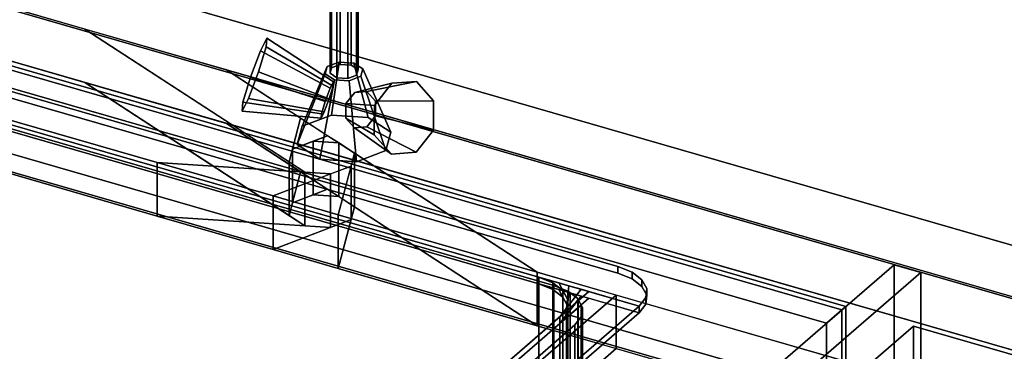
# Model space of a CAD drawing. Extents: x -1561 to 3499, y -2299 to 2343.
# Drawn here: x 616 to 1126, y 400 to 572 of the extents above; entities that cross this region are included whole.
import ezdxf

# ---------------------------------------------------------------- set-up
doc = ezdxf.new("R2010")
doc.units = 0
doc.layers.add('layer0', color=7, linetype='CONTINUOUS')

# ---------------------------------------------------------------- blocks, each defined once
blk = doc.blocks.new('PF_OBJECT4')
at = {"layer": 'layer0'}
for p, q in [((551.77, 565.29), (1043.68, 423.29)), ((1043.68, 423.29), (551.77, 565.29)), ((1041.68, 421.56), (549.77, 563.56)), ((549.77, 563.56), (1041.68, 421.56)), ((1043.68, 423.29), (1041.68, 421.56)), ((1041.68, 421.56), (1043.68, 423.29)), ((1043.68, 423.29), (1043.68, -200.25)), ((1043.68, -200.25), (1043.68, 423.29)), ((1041.68, -201.98), (1041.68, 421.56)), ((1041.68, 421.56), (1041.68, -201.98))]:
    blk.add_line(p, q, dxfattribs=at)
blk = doc.blocks.new('PF_OBJECT5')
at = {"layer": 'layer0'}
for p, q in [((549.77, 563.56), (541.77, 556.63)), ((541.77, 556.63), (549.77, 563.56)), ((1041.68, 421.56), (549.77, 563.56)), ((549.77, 563.56), (549.77, 520.26)), ((549.77, 563.56), (1041.68, 421.56)), ((549.77, 520.26), (549.77, 563.56)), ((541.77, 556.63), (1033.68, 414.63)), ((541.77, 513.33), (541.77, 556.63)), ((1033.68, 414.63), (541.77, 556.63)), ((541.77, 556.63), (541.77, 513.33)), ((541.77, 513.33), (549.77, 520.26)), ((549.77, 520.26), (541.77, 513.33)), ((549.77, 520.26), (1041.68, 378.26)), ((1041.68, 378.26), (549.77, 520.26)), ((1033.68, 371.33), (541.77, 513.33)), ((541.77, 513.33), (1033.68, 371.33)), ((1033.68, 414.63), (1041.68, 421.56)), ((1041.68, 421.56), (1033.68, 414.63)), ((1041.68, 378.26), (1041.68, 421.56)), ((1041.68, 421.56), (1041.68, 378.26)), ((1033.68, 414.63), (1033.68, 371.33)), ((1033.68, 371.33), (1033.68, 414.63)), ((1041.68, 378.26), (1033.68, 371.33)), ((1033.68, 371.33), (1041.68, 378.26))]:
    blk.add_line(p, q, dxfattribs=at)
blk = doc.blocks.new('PF_OBJECT6')
at = {"layer": 'layer0'}
for p, q in [((1068.68, 444.94), (785.68, 199.86)), ((785.68, 199.86), (1068.68, 444.94)), ((1082.53, 440.94), (1068.68, 444.94)), ((1068.68, 444.94), (1068.68, -178.6)), ((1068.68, -178.6), (1068.68, 444.94)), ((1068.68, 444.94), (1082.53, 440.94)), ((799.53, 195.86), (1082.53, 440.94)), ((1082.53, 440.94), (799.53, 195.86)), ((1082.53, -182.6), (1082.53, 440.94)), ((1082.53, 440.94), (1082.53, -182.6))]:
    blk.add_line(p, q, dxfattribs=at)
blk = doc.blocks.new('PF_OBJECT91')
at = {"layer": 'layer0'}
for p, q in [((554.26, 621.15), (2130.42, 166.15)), ((2130.42, 166.15), (554.26, 621.15)), ((531.26, 601.24), (2107.42, 146.24)), ((650.23, 566.89), (531.26, 601.24)), ((2130.42, 138.44), (554.26, 593.44)), ((554.26, 593.44), (2130.42, 138.44)), ((2107.42, 118.52), (531.26, 573.52)), ((531.26, 573.52), (650.23, 539.18)), ((763.97, 492.78), (650.23, 566.89)), ((650.23, 566.89), (755.82, 498.09)), ((723.41, 545.77), (650.23, 566.89)), ((480.76, 557.5), (687.55, 497.81)), ((723.41, 545.77), (884.08, 441.07)), ((1730.7, 254.99), (723.41, 545.77)), ((761.79, 520.76), (723.41, 545.77)), ((650.23, 539.18), (763.97, 465.06)), ((755.82, 470.38), (650.23, 539.18)), ((650.23, 539.18), (723.41, 518.05)), ((687.55, 470.09), (480.76, 529.79)), ((687.55, 497.81), (574.29, 530.5)), ((755.82, 498.09), (761.79, 520.76)), ((761.79, 520.76), (757.57, 504.73)), ((775.71, 511.69), (761.79, 520.76)), ((884.08, 413.36), (723.41, 518.05)), ((723.41, 518.05), (1730.7, 227.27)), ((723.41, 518.05), (761.79, 493.05)), ((757.57, 504.73), (775.71, 511.69)), ((775.71, 511.69), (768.19, 508.81)), ((781.47, 507.93), (775.71, 511.69)), ((757.57, 504.73), (755.82, 498.09)), ((768.19, 508.81), (757.57, 504.73)), ((757.57, 504.73), (757.57, 477.02)), ((757.57, 477.02), (757.57, 504.73)), ((768.19, 481.09), (768.19, 508.81)), ((781.47, 507.93), (768.19, 508.81)), ((768.19, 508.81), (768.19, 481.09)), ((768.19, 508.81), (781.47, 507.93)), ((789.63, 502.62), (781.47, 507.93)), ((781.47, 507.93), (781.47, 480.22)), ((781.47, 480.22), (781.47, 507.93)), ((574.29, 502.79), (687.55, 470.09)), ((789.63, 502.62), (781.24, 470.76)), ((787.88, 495.98), (789.63, 502.62)), ((789.63, 474.91), (789.63, 502.62)), ((789.63, 502.62), (789.63, 474.91)), ((884.08, 441.07), (789.63, 502.62)), ((687.55, 497.81), (687.55, 470.09)), ((747.52, 480.49), (687.55, 497.81)), ((687.55, 470.09), (687.55, 497.81)), ((777.25, 491.9), (687.55, 497.81)), ((687.55, 497.81), (747.52, 480.49)), ((687.55, 497.81), (763.97, 492.78)), ((787.88, 495.98), (747.52, 480.49)), ((755.82, 498.09), (755.82, 470.38)), ((755.82, 470.38), (755.82, 498.09)), ((755.82, 498.09), (763.97, 492.78)), ((777.25, 491.9), (787.88, 495.98)), ((781.24, 470.76), (787.88, 495.98)), ((787.88, 468.27), (787.88, 495.98)), ((787.88, 495.98), (787.88, 468.27)), ((747.52, 480.49), (777.25, 491.9)), ((761.79, 493.05), (755.82, 470.38)), ((757.57, 477.02), (761.79, 493.05)), ((761.79, 493.05), (775.71, 483.98)), ((763.97, 492.78), (763.97, 465.06)), ((763.97, 465.06), (763.97, 492.78)), ((763.97, 492.78), (777.25, 491.9)), ((777.25, 491.9), (777.25, 464.19)), ((777.25, 464.19), (777.25, 491.9)), ((775.71, 483.98), (757.57, 477.02)), ((768.19, 481.09), (775.71, 483.98)), ((775.71, 483.98), (781.47, 480.22)), ((747.52, 480.49), (747.52, 452.78)), ((781.24, 470.76), (747.52, 480.49)), ((747.52, 452.78), (747.52, 480.49)), ((747.52, 480.49), (781.24, 470.76)), ((757.57, 477.02), (768.19, 481.09)), ((781.47, 480.22), (768.19, 481.09)), ((768.19, 481.09), (781.47, 480.22)), ((781.47, 480.22), (789.63, 474.91)), ((755.82, 470.38), (757.57, 477.02)), ((781.24, 443.05), (789.63, 474.91)), ((789.63, 474.91), (787.88, 468.27)), ((789.63, 474.91), (884.08, 413.36)), ((687.55, 470.09), (777.25, 464.19)), ((747.52, 452.78), (687.55, 470.09)), ((763.97, 465.06), (687.55, 470.09)), ((687.55, 470.09), (747.52, 452.78)), ((763.97, 465.06), (755.82, 470.38)), ((781.24, 470.76), (781.24, 443.05)), ((884.08, 441.07), (781.24, 470.76)), ((781.24, 443.05), (781.24, 470.76)), ((781.24, 470.76), (884.08, 441.07)), ((747.52, 452.78), (787.88, 468.27)), ((777.25, 464.19), (747.52, 452.78)), ((777.25, 464.19), (763.97, 465.06)), ((787.88, 468.27), (777.25, 464.19)), ((787.88, 468.27), (781.24, 443.05)), ((781.24, 443.05), (747.52, 452.78)), ((747.52, 452.78), (781.24, 443.05)), ((884.08, 413.36), (781.24, 443.05)), ((781.24, 443.05), (884.08, 413.36)), ((884.08, 441.07), (884.08, 413.36)), ((925.03, 429.25), (884.08, 441.07)), ((884.08, 413.36), (884.08, 441.07)), ((884.08, 441.07), (1680.2, 211.25)), ((748.53, 276.4), (925.03, 429.25)), ((925.03, 429.25), (748.53, 276.4)), ((925.03, 401.54), (925.03, 429.25)), ((925.03, 429.25), (925.03, 401.54)), ((1680.2, 211.25), (925.03, 429.25)), ((1680.2, 183.54), (884.08, 413.36)), ((884.08, 413.36), (925.03, 401.54)), ((748.53, 248.69), (925.03, 401.54)), ((925.03, 401.54), (748.53, 248.69)), ((925.03, 401.54), (1680.2, 183.54))]:
    blk.add_line(p, q, dxfattribs=at)
blk = doc.blocks.new('PF_OBJECT92')
at = {"layer": 'layer0'}
for p, q in [((592.51, 540.25), (925.93, 444)), ((925.93, 444), (592.51, 540.25)), ((551.53, 534.76), (936.91, 423.51)), ((592.51, 536.79), (925.93, 440.54)), ((925.93, 440.54), (592.51, 536.79)), ((936.91, 420.05), (551.53, 531.3)), ((884.95, 438.51), (603.5, 519.76)), ((603.5, 516.3), (884.95, 435.05)), ((925.93, 444), (925.93, 440.54)), ((925.93, 440.54), (925.93, 444)), ((925.93, 444), (933.23, 441.05)), ((933.23, 441.05), (925.93, 444)), ((884.95, 435.05), (884.95, 438.51)), ((892.25, 435.56), (884.95, 438.51)), ((884.95, 438.51), (884.95, 435.05)), ((884.95, 438.51), (892.25, 435.56)), ((890.49, 436.91), (884.95, 438.51)), ((925.93, 440.54), (933.23, 437.58)), ((933.23, 437.58), (925.93, 440.54)), ((933.23, 437.58), (933.23, 441.05)), ((933.23, 441.05), (938.34, 437.11)), ((933.23, 441.05), (933.23, 437.58)), ((938.34, 437.11), (933.23, 441.05)), ((892.25, 432.09), (884.95, 435.05)), ((884.95, 435.05), (890.49, 433.45)), ((884.95, 435.05), (892.25, 432.09)), ((890.49, 436.91), (897.36, 431.62)), ((895.26, 435.54), (890.49, 436.91)), ((892.25, 435.56), (890.49, 436.91)), ((897.36, 428.16), (890.49, 433.45)), ((890.49, 433.45), (895.26, 432.07)), ((890.49, 433.45), (892.25, 432.09)), ((897.36, 431.62), (892.25, 435.56)), ((892.25, 435.56), (892.25, 432.09)), ((892.25, 432.09), (892.25, 435.56)), ((895.26, 435.54), (899.79, 427.09)), ((900.52, 434.02), (895.26, 435.54)), ((897.36, 431.62), (895.26, 435.54)), ((900.52, 434.02), (899.3, 422.4)), ((899.79, 427.09), (900.52, 434.02)), ((906.82, 432.2), (900.52, 434.02)), ((933.23, 437.58), (938.34, 433.65)), ((938.34, 433.65), (933.23, 437.58)), ((938.34, 433.65), (938.34, 437.11)), ((938.34, 437.11), (940.77, 432.58)), ((938.34, 437.11), (938.34, 433.65)), ((940.77, 432.58), (938.34, 437.11)), ((938.34, 433.65), (940.77, 429.11)), ((940.77, 429.11), (938.34, 433.65)), ((910.93, 431.01), (759.43, 299.81)), ((892.25, 432.09), (897.36, 428.16)), ((899.79, 423.62), (895.26, 432.07)), ((895.26, 432.07), (900.52, 430.55)), ((895.26, 432.07), (897.36, 428.16)), ((906.82, 432.2), (895.93, 418.02)), ((895.93, 418.02), (910.93, 431.01)), ((895.93, 414.56), (906.82, 428.73)), ((899.79, 427.09), (897.36, 431.62)), ((897.36, 431.62), (897.36, 428.16)), ((897.36, 428.16), (897.36, 431.62)), ((897.36, 428.16), (899.79, 423.62)), ((899.3, 422.4), (906.82, 432.2)), ((899.3, 418.94), (900.52, 430.55)), ((906.82, 428.73), (899.3, 418.94)), ((900.52, 430.55), (899.79, 423.62)), ((900.52, 430.55), (906.82, 428.73)), ((910.93, 431.01), (906.82, 432.2)), ((906.82, 428.73), (910.93, 427.55)), ((936.91, 423.51), (910.93, 431.01)), ((940.28, 427.89), (936.91, 423.51)), ((936.91, 423.51), (940.28, 427.89)), ((940.77, 432.58), (940.28, 427.89)), ((940.28, 427.89), (940.77, 432.58)), ((940.77, 429.11), (940.28, 424.43)), ((940.28, 424.43), (940.77, 429.11)), ((940.28, 424.43), (940.28, 427.89)), ((940.28, 427.89), (940.28, 424.43)), ((940.77, 429.11), (940.77, 432.58)), ((940.77, 432.58), (940.77, 429.11)), ((759.43, 296.34), (910.93, 427.55)), ((936.91, 423.51), (880.12, 374.33)), ((880.12, 374.33), (936.91, 423.51)), ((910.93, 427.55), (895.93, 414.56)), ((899.3, 422.4), (899.79, 427.09)), ((899.79, 423.62), (899.3, 418.94)), ((899.79, 427.09), (899.79, 423.62)), ((899.79, 423.62), (899.79, 427.09)), ((910.93, 427.55), (936.91, 420.05)), ((940.28, 424.43), (936.91, 420.05)), ((936.91, 420.05), (940.28, 424.43)), ((936.91, 420.05), (936.91, 423.51)), ((936.91, 423.51), (936.91, 420.05)), ((936.91, 423.51), (936.91, 423.51)), ((759.43, 299.81), (895.93, 418.02)), ((936.91, 420.05), (880.12, 370.86)), ((880.12, 370.86), (936.91, 420.05)), ((895.93, 418.02), (899.3, 422.4)), ((899.3, 418.94), (895.93, 414.56)), ((895.93, 418.02), (895.93, 414.56)), ((895.93, 414.56), (895.93, 418.02)), ((899.3, 422.4), (899.3, 418.94)), ((899.3, 418.94), (899.3, 422.4)), ((936.91, 420.05), (936.91, 420.05)), ((895.93, 414.56), (759.43, 296.34))]:
    blk.add_line(p, q, dxfattribs=at)
blk = doc.blocks.new('PF_OBJECT93')
at = {"layer": 'layer0'}
for p, q in [((575.38, 518.72), (584.44, 519.93)), ((584.44, 519.93), (575.38, 518.72)), ((584.44, 394.36), (584.44, 519.93)), ((584.44, 519.93), (584.57, 519.93)), ((584.44, 519.93), (584.44, 394.36)), ((584.57, 519.93), (584.44, 519.93)), ((584.57, 394.35), (584.57, 519.93)), ((584.57, 519.93), (591.55, 519.75)), ((584.57, 519.93), (584.57, 394.35)), ((584.57, 519.93), (603.5, 516.3)), ((591.55, 519.75), (584.57, 519.93)), ((594.73, 517.98), (584.57, 519.93)), ((591.55, 394.17), (591.55, 519.75)), ((591.55, 519.75), (593.82, 519.69)), ((591.55, 519.75), (591.55, 394.17)), ((593.82, 519.69), (591.55, 519.75)), ((591.55, 519.75), (901.23, 430.35)), ((603.5, 516.3), (591.55, 519.75)), ((593.82, 394.11), (593.82, 519.69)), ((593.82, 519.69), (602.58, 518)), ((593.82, 519.69), (593.82, 394.11)), ((602.58, 518), (593.82, 519.69)), ((552.46, 504.6), (568.42, 514.45)), ((561.09, 512.07), (576.29, 517.01)), ((568.42, 514.45), (561.09, 512.07)), ((561.6, 512.51), (566.83, 515.74)), ((566.83, 515.74), (561.6, 512.51)), ((568.42, 514.45), (562.51, 510.81)), ((566.83, 515.74), (585.36, 518.22)), ((576.29, 517.01), (566.83, 515.74)), ((566.83, 515.74), (567.51, 516.16)), ((567.51, 516.16), (566.83, 515.74)), ((566.83, 390.17), (566.83, 515.74)), ((566.83, 515.74), (566.83, 390.17)), ((567.51, 516.16), (574.72, 518.5)), ((574.72, 518.5), (567.51, 516.16)), ((567.51, 390.59), (567.51, 516.16)), ((567.51, 516.16), (567.51, 390.59)), ((576.29, 517.01), (568.42, 514.45)), ((568.42, 514.45), (568.42, 388.88)), ((568.42, 388.88), (568.42, 514.45)), ((574.72, 518.5), (575.38, 518.72)), ((575.38, 518.72), (574.72, 518.5)), ((574.72, 392.93), (574.72, 518.5)), ((574.72, 518.5), (574.72, 392.93)), ((574.72, 518.5), (594.73, 517.98)), ((585.36, 518.22), (574.72, 518.5)), ((575.38, 393.14), (575.38, 518.72)), ((575.38, 518.72), (575.38, 393.14)), ((585.36, 518.22), (576.29, 517.01)), ((576.29, 517.01), (576.29, 391.44)), ((576.29, 391.44), (576.29, 517.01)), ((594.73, 517.98), (585.36, 518.22)), ((585.36, 518.22), (585.36, 392.65)), ((585.36, 392.65), (585.36, 518.22)), ((603.5, 516.3), (594.73, 517.98)), ((594.73, 517.98), (594.73, 392.41)), ((594.73, 392.41), (594.73, 517.98)), ((602.58, 392.43), (602.58, 518)), ((602.58, 518), (892.7, 434.25)), ((602.58, 518), (602.58, 392.43)), ((892.7, 434.25), (602.58, 518)), ((884.95, 435.05), (603.5, 516.3)), ((603.5, 516.3), (603.5, 390.72)), ((603.5, 390.72), (603.5, 516.3)), ((416.62, 384.46), (562.51, 510.81)), ((562.51, 510.81), (426.01, 392.59)), ((552.46, 504.6), (561.09, 512.07)), ((561.09, 512.07), (552.46, 504.6)), ((562.51, 510.81), (552.46, 504.6)), ((561.09, 512.07), (561.6, 512.51)), ((561.6, 512.51), (561.09, 512.07)), ((561.09, 386.5), (561.09, 512.07)), ((561.09, 512.07), (561.09, 386.5)), ((561.6, 386.94), (561.6, 512.51)), ((561.6, 512.51), (561.6, 386.94)), ((562.51, 510.81), (562.51, 385.23)), ((562.51, 385.23), (562.51, 510.81)), ((420.1, 389.97), (552.46, 504.6)), ((552.46, 504.6), (420.1, 389.97)), ((552.46, 379.02), (552.46, 504.6)), ((552.46, 504.6), (552.46, 379.02)), ((884.95, 309.47), (884.95, 435.05)), ((892.25, 432.09), (884.95, 435.05)), ((884.95, 435.05), (884.95, 309.47)), ((884.95, 435.05), (892.25, 432.09)), ((890.49, 433.45), (884.95, 435.05)), ((890.49, 433.45), (897.36, 428.16)), ((895.26, 432.07), (890.49, 433.45)), ((892.25, 432.09), (890.49, 433.45)), ((892.7, 434.25), (892.7, 308.68)), ((892.7, 308.68), (892.7, 434.25)), ((892.7, 434.25), (899.99, 431.3)), ((899.99, 431.3), (892.7, 434.25)), ((897.36, 428.16), (892.25, 432.09)), ((892.25, 432.09), (892.25, 306.52)), ((892.25, 306.52), (892.25, 432.09)), ((895.26, 432.07), (899.79, 423.62)), ((900.52, 430.55), (895.26, 432.07)), ((897.36, 428.16), (895.26, 432.07)), ((899.79, 423.62), (897.36, 428.16)), ((897.36, 428.16), (897.36, 302.58)), ((897.36, 302.58), (897.36, 428.16)), ((900.52, 430.55), (899.3, 418.94)), ((899.79, 423.62), (900.52, 430.55)), ((899.99, 305.73), (899.99, 431.3)), ((899.99, 431.3), (901.23, 430.35)), ((899.99, 431.3), (899.99, 305.73)), ((901.23, 430.35), (899.99, 431.3)), ((901.23, 430.35), (900.52, 430.55)), ((901.23, 430.35), (901.23, 304.77)), ((901.23, 304.77), (901.23, 430.35)), ((901.23, 430.35), (905.1, 427.37)), ((905.1, 427.37), (901.23, 430.35)), ((906.89, 424.04), (759.43, 296.34)), ((905.38, 426.86), (895.93, 414.56)), ((895.93, 414.56), (906.89, 424.04)), ((899.3, 418.94), (905.38, 426.86)), ((899.3, 418.94), (899.79, 423.62)), ((899.79, 423.62), (899.79, 298.05)), ((899.79, 298.05), (899.79, 423.62)), ((905.1, 301.79), (905.1, 427.37)), ((905.1, 427.37), (905.38, 426.86)), ((905.1, 427.37), (905.1, 301.79)), ((905.38, 426.86), (905.1, 427.37)), ((905.38, 301.28), (905.38, 426.86)), ((905.38, 426.86), (906.89, 424.04)), ((905.38, 426.86), (905.38, 301.28)), ((906.89, 424.04), (905.38, 426.86)), ((906.89, 298.47), (906.89, 424.04)), ((906.89, 424.04), (907.53, 422.83)), ((906.89, 424.04), (906.89, 298.47)), ((907.53, 422.83), (906.89, 424.04)), ((907.53, 422.83), (907.04, 418.15)), ((907.04, 418.15), (907.53, 422.83)), ((907.53, 297.26), (907.53, 422.83)), ((907.53, 422.83), (907.53, 297.26)), ((895.93, 414.56), (899.3, 418.94)), ((899.3, 418.94), (899.3, 293.36)), ((899.3, 293.36), (899.3, 418.94)), ((907.04, 418.15), (903.68, 413.76)), ((903.68, 413.76), (907.04, 418.15)), ((907.04, 292.57), (907.04, 418.15)), ((907.04, 418.15), (907.04, 292.57)), ((759.43, 296.34), (895.93, 414.56)), ((903.68, 413.76), (789.61, 314.97)), ((789.61, 314.97), (903.68, 413.76)), ((895.93, 414.56), (895.93, 288.98)), ((895.93, 288.98), (895.93, 414.56)), ((903.68, 288.19), (903.68, 413.76)), ((903.68, 413.76), (903.68, 288.19)), ((416.57, 380.29), (426.01, 392.59)), ((426.01, 392.59), (416.62, 384.46)), ((426.01, 392.59), (422.65, 388.21)), ((426.01, 392.59), (426.01, 267.02)), ((426.01, 267.02), (426.01, 392.59)), ((567.51, 390.59), (575.38, 393.14)), ((574.72, 392.93), (567.51, 390.59)), ((575.38, 393.14), (574.72, 392.93)), ((575.38, 393.14), (584.44, 394.36)), ((584.44, 394.36), (575.38, 393.14)), ((575.38, 388.81), (575.38, 393.14)), ((575.38, 393.14), (575.38, 388.81)), ((585.36, 392.65), (576.29, 391.44)), ((576.29, 391.44), (585.36, 392.65)), ((584.44, 394.36), (593.82, 394.11)), ((584.44, 390.03), (584.44, 394.36)), ((584.57, 394.35), (584.44, 394.36)), ((584.44, 394.36), (584.44, 390.03)), ((591.55, 394.17), (584.57, 394.35)), ((594.73, 392.41), (585.36, 392.65)), ((585.36, 392.65), (594.73, 392.41)), ((593.82, 394.11), (591.55, 394.17)), ((593.82, 394.11), (602.58, 392.43)), ((593.82, 389.78), (593.82, 394.11)), ((602.58, 392.43), (593.82, 394.11)), ((593.82, 394.11), (593.82, 389.78)), ((603.5, 390.72), (594.73, 392.41)), ((594.73, 392.41), (603.5, 390.72)), ((602.58, 392.43), (892.7, 308.68)), ((602.58, 388.1), (602.58, 392.43)), ((892.7, 308.68), (602.58, 392.43)), ((602.58, 392.43), (602.58, 388.1)), ((422.65, 388.21), (416.57, 380.29)), ((416.74, 385.59), (420.1, 389.97)), ((420.1, 389.97), (416.74, 385.59)), ((420.1, 264.4), (420.1, 389.97)), ((420.1, 389.97), (420.1, 264.4)), ((421.21, 374.42), (422.65, 388.21)), ((422.65, 388.21), (422.16, 383.53)), ((422.65, 388.21), (422.65, 262.64)), ((422.65, 262.64), (422.65, 388.21)), ((561.6, 386.94), (567.51, 390.59)), ((566.83, 390.17), (561.6, 386.94)), ((568.42, 388.88), (562.51, 385.23)), ((562.51, 385.23), (568.42, 388.88)), ((567.51, 390.59), (566.83, 390.17)), ((567.51, 386.26), (567.51, 390.59)), ((567.51, 390.59), (567.51, 386.26)), ((567.51, 386.26), (575.38, 388.81)), ((575.38, 388.81), (567.51, 386.26)), ((576.29, 391.44), (568.42, 388.88)), ((568.42, 388.88), (576.29, 391.44)), ((575.38, 388.81), (584.44, 390.03)), ((584.44, 390.03), (575.38, 388.81)), ((584.44, 390.03), (593.82, 389.78)), ((593.82, 389.78), (584.44, 390.03)), ((593.82, 389.78), (602.58, 388.1)), ((602.58, 388.1), (593.82, 389.78)), ((602.58, 388.1), (892.7, 304.35)), ((892.7, 304.35), (602.58, 388.1)), ((884.95, 309.47), (603.5, 390.72)), ((603.5, 390.72), (884.95, 309.47)), ((416.24, 380.9), (416.62, 384.46)), ((416.62, 384.46), (416.24, 380.9)), ((416.62, 384.46), (416.74, 385.59)), ((416.74, 385.59), (416.62, 384.46)), ((416.62, 258.88), (416.62, 384.46)), ((416.62, 384.46), (416.62, 258.88)), ((416.74, 260.02), (416.74, 385.59)), ((416.74, 385.59), (416.74, 260.02)), ((420.1, 264.4), (561.6, 386.94)), ((420.1, 260.07), (561.6, 382.61)), ((561.6, 382.61), (420.1, 260.07)), ((422.16, 383.53), (421.21, 374.42)), ((422.16, 383.53), (422.16, 257.95)), ((422.16, 257.95), (422.16, 383.53)), ((422.16, 383.53), (424.59, 378.99)), ((429.3, 370.2), (422.16, 383.53)), ((562.51, 385.23), (426.01, 267.02)), ((426.01, 267.02), (562.51, 385.23)), ((561.09, 386.5), (552.46, 379.02)), ((561.6, 386.94), (561.09, 386.5)), ((561.6, 382.61), (561.6, 386.94)), ((561.6, 386.94), (561.6, 382.61)), ((561.6, 382.61), (567.51, 386.26)), ((567.51, 386.26), (561.6, 382.61)), ((416.24, 255.33), (416.24, 380.9)), ((416.24, 380.9), (416.24, 255.33)), ((416.57, 380.29), (416.24, 380.9)), ((416.24, 380.9), (416.57, 380.29)), ((416.57, 254.72), (416.57, 380.29)), ((416.57, 380.29), (416.57, 254.72)), ((418.67, 376.37), (416.57, 380.29)), ((416.57, 380.29), (418.67, 376.37)), ((552.46, 379.02), (420.1, 264.4)), ((424.59, 378.99), (424.59, 253.42)), ((424.59, 253.42), (424.59, 378.99)), ((424.59, 378.99), (429.7, 375.06)), ((440.46, 366.77), (424.59, 378.99)), ((424.59, 378.99), (429.3, 370.2)), ((418.67, 250.8), (418.67, 376.37)), ((418.67, 376.37), (418.67, 250.8)), ((421.21, 374.42), (418.67, 376.37)), ((418.67, 376.37), (421.21, 374.42)), ((421.21, 248.85), (421.21, 374.42)), ((421.21, 374.42), (421.21, 248.85)), ((423.79, 372.43), (421.21, 374.42)), ((421.21, 374.42), (423.79, 372.43)), ((423.79, 246.86), (423.79, 372.43)), ((423.79, 372.43), (423.79, 246.86)), ((429.3, 370.2), (423.79, 372.43)), ((423.79, 372.43), (429.3, 370.2)), ((429.7, 375.06), (429.7, 249.48)), ((429.7, 249.48), (429.7, 375.06)), ((429.7, 375.06), (437, 372.1)), ((474.25, 357.02), (429.7, 375.06)), ((429.7, 375.06), (440.46, 366.77)), ((437, 372.1), (437, 246.53)), ((437, 246.53), (437, 372.1)), ((437, 372.1), (718.45, 290.85)), ((741.75, 284.13), (437, 372.1)), ((437, 372.1), (474.25, 357.02)), ((429.3, 244.63), (429.3, 370.2)), ((429.3, 370.2), (429.3, 244.63)), ((431.08, 369.48), (429.3, 370.2)), ((429.3, 370.2), (431.08, 369.48)), ((431.08, 243.91), (431.08, 369.48)), ((431.08, 369.48), (431.08, 243.91)), ((440.46, 366.77), (431.08, 369.48)), ((431.08, 369.48), (440.46, 366.77)), ((440.46, 241.2), (440.46, 366.77)), ((440.46, 366.77), (440.46, 241.2)), ((474.25, 357.02), (440.46, 366.77)), ((440.46, 366.77), (474.25, 357.02)), ((474.25, 231.44), (474.25, 357.02)), ((474.25, 357.02), (474.25, 231.44)), ((721.2, 285.73), (474.25, 357.02)), ((474.25, 357.02), (721.2, 285.73)), ((789.61, 314.97), (753.53, 292.7)), ((759.43, 296.34), (789.61, 314.97)), ((789.61, 314.97), (770.09, 298.08)), ((770.09, 298.08), (789.61, 314.97)), ((789.61, 189.4), (789.61, 314.97)), ((789.61, 314.97), (789.61, 189.4)), ((892.25, 306.52), (884.95, 309.47)), ((884.95, 309.47), (892.25, 306.52)), ((897.36, 302.58), (892.25, 306.52)), ((892.25, 306.52), (897.36, 302.58)), ((892.7, 308.68), (892.7, 304.35)), ((892.7, 308.68), (899.99, 305.73)), ((892.7, 304.35), (892.7, 308.68)), ((899.99, 305.73), (892.7, 308.68)), ((899.99, 305.73), (905.1, 301.79)), ((899.99, 301.4), (899.99, 305.73)), ((901.23, 304.77), (899.99, 305.73)), ((899.99, 305.73), (899.99, 301.4)), ((892.7, 304.35), (899.99, 301.4)), ((899.99, 301.4), (892.7, 304.35)), ((899.79, 298.05), (897.36, 302.58)), ((897.36, 302.58), (899.79, 298.05)), ((899.99, 301.4), (905.1, 297.46)), ((905.1, 297.46), (899.99, 301.4)), ((905.1, 301.79), (901.23, 304.77)), ((905.1, 301.79), (907.53, 297.26)), ((905.1, 297.46), (905.1, 301.79)), ((905.38, 301.28), (905.1, 301.79)), ((905.1, 301.79), (905.1, 297.46)), ((906.89, 298.47), (905.38, 301.28)), ((770.09, 298.08), (745.66, 290.14)), ((753.53, 292.7), (770.09, 298.08)), ((753.53, 292.7), (759.43, 296.34)), ((759.43, 296.34), (759.43, 170.77)), ((759.43, 170.77), (759.43, 296.34)), ((770.09, 298.08), (763.73, 292.56)), ((763.73, 292.56), (770.09, 298.08)), ((770.09, 172.5), (770.09, 298.08)), ((770.09, 298.08), (770.09, 172.5)), ((899.3, 293.36), (899.79, 298.05)), ((899.79, 298.05), (899.3, 293.36)), ((905.1, 297.46), (907.53, 292.93)), ((907.53, 292.93), (905.1, 297.46)), ((907.53, 297.26), (906.89, 298.47)), ((907.53, 297.26), (907.04, 292.57)), ((907.04, 292.57), (907.53, 297.26)), ((907.53, 292.93), (907.53, 297.26)), ((907.53, 297.26), (907.53, 292.93)), ((718.45, 290.85), (718.45, 165.28)), ((718.45, 165.28), (718.45, 290.85)), ((718.45, 290.85), (727.22, 289.17)), ((748.57, 285.07), (718.45, 290.85)), ((718.45, 290.85), (741.75, 284.13)), ((763.73, 292.56), (736.59, 288.93)), ((745.66, 290.14), (753.53, 292.7)), ((745.66, 290.14), (763.73, 292.56)), ((753.53, 292.7), (753.53, 167.12)), ((753.53, 167.12), (753.53, 292.7)), ((762.18, 291.22), (757.57, 288.38)), ((757.57, 288.38), (762.18, 291.22)), ((763.73, 292.56), (762.18, 291.22)), ((762.18, 291.22), (763.73, 292.56)), ((762.18, 165.65), (762.18, 291.22)), ((762.18, 291.22), (762.18, 165.65)), ((763.73, 166.99), (763.73, 292.56)), ((763.73, 292.56), (763.73, 166.99)), ((895.93, 288.98), (899.3, 293.36)), ((899.3, 293.36), (895.93, 288.98)), ((907.04, 292.57), (903.68, 288.19)), ((903.68, 288.19), (907.04, 292.57)), ((907.53, 292.93), (907.04, 288.24)), ((907.04, 288.24), (907.53, 292.93)), ((907.04, 288.24), (907.04, 292.57)), ((907.04, 292.57), (907.04, 288.24)), ((721.2, 160.16), (721.2, 285.73)), ((721.2, 285.73), (721.2, 160.16)), ((729.96, 284.05), (721.2, 285.73)), ((721.2, 285.73), (729.96, 284.05)), ((727.22, 289.17), (727.22, 163.6)), ((727.22, 163.6), (727.22, 289.17)), ((727.22, 289.17), (736.59, 288.93)), ((757.57, 288.38), (727.22, 289.17)), ((727.22, 289.17), (748.57, 285.07)), ((736.59, 288.93), (745.66, 290.14)), ((736.59, 288.93), (736.59, 163.35)), ((736.59, 163.35), (736.59, 288.93)), ((736.59, 288.93), (757.57, 288.38)), ((745.66, 290.14), (745.66, 164.57)), ((745.66, 164.57), (745.66, 290.14)), ((756.27, 287.57), (748.57, 285.07)), ((748.57, 285.07), (756.27, 287.57)), ((757.57, 288.38), (756.27, 287.57)), ((756.27, 287.57), (757.57, 288.38)), ((756.27, 162), (756.27, 287.57)), ((756.27, 287.57), (756.27, 162)), ((757.57, 162.8), (757.57, 288.38)), ((757.57, 288.38), (757.57, 162.8)), ((759.43, 170.77), (895.93, 288.98)), ((895.93, 288.98), (759.43, 170.77)), ((903.68, 288.19), (762.18, 165.65)), ((789.61, 189.4), (903.68, 288.19)), ((907.04, 288.24), (903.68, 283.86)), ((903.68, 283.86), (907.04, 288.24)), ((903.68, 283.86), (903.68, 288.19)), ((903.68, 288.19), (903.68, 283.86)), ((729.96, 158.48), (729.96, 284.05)), ((729.96, 284.05), (729.96, 158.48)), ((739.33, 283.8), (729.96, 284.05)), ((729.96, 284.05), (739.33, 283.8)), ((741.75, 284.13), (739.33, 283.8)), ((739.33, 283.8), (741.75, 284.13)), ((739.33, 158.23), (739.33, 283.8)), ((739.33, 283.8), (739.33, 158.23)), ((748.4, 285.02), (741.75, 284.13)), ((741.75, 284.13), (748.4, 285.02)), ((741.75, 158.55), (741.75, 284.13)), ((741.75, 284.13), (741.75, 158.55)), ((748.57, 285.07), (748.4, 285.02)), ((748.4, 285.02), (748.57, 285.07)), ((748.4, 159.44), (748.4, 285.02)), ((748.4, 285.02), (748.4, 159.44)), ((748.57, 159.5), (748.57, 285.07)), ((748.57, 285.07), (748.57, 159.5)), ((903.68, 283.86), (762.18, 161.32)), ((762.18, 161.32), (903.68, 283.86)), ((426.01, 267.02), (422.65, 262.64)), ((422.65, 262.64), (426.01, 267.02)), ((416.24, 255.33), (416.74, 260.02)), ((416.74, 260.02), (416.62, 258.88)), ((416.74, 260.02), (420.1, 264.4)), ((420.1, 264.4), (416.74, 260.02)), ((416.74, 255.69), (420.1, 260.07)), ((420.1, 260.07), (416.74, 255.69)), ((416.74, 255.69), (416.74, 260.02)), ((416.74, 260.02), (416.74, 255.69)), ((420.1, 260.07), (420.1, 264.4)), ((420.1, 264.4), (420.1, 260.07)), ((422.65, 262.64), (422.16, 257.95)), ((422.16, 257.95), (422.65, 262.64)), ((416.62, 258.88), (416.24, 255.33)), ((416.24, 251), (416.74, 255.69)), ((416.74, 255.69), (416.24, 251)), ((416.24, 251), (416.24, 255.33)), ((418.67, 250.8), (416.24, 255.33)), ((416.24, 255.33), (416.24, 251)), ((416.24, 255.33), (416.57, 254.72)), ((416.57, 254.72), (418.67, 250.8)), ((422.16, 257.95), (424.59, 253.42)), ((424.59, 253.42), (422.16, 257.95)), ((418.67, 246.47), (416.24, 251)), ((416.24, 251), (418.67, 246.47)), ((418.67, 246.47), (418.67, 250.8)), ((423.79, 246.86), (418.67, 250.8)), ((418.67, 250.8), (418.67, 246.47)), ((418.67, 250.8), (421.21, 248.85)), ((424.59, 253.42), (429.7, 249.48)), ((429.7, 249.48), (424.59, 253.42)), ((423.79, 242.53), (418.67, 246.47)), ((418.67, 246.47), (423.79, 242.53)), ((421.21, 248.85), (423.79, 246.86)), ((423.79, 242.53), (423.79, 246.86)), ((431.08, 243.91), (423.79, 246.86)), ((423.79, 246.86), (423.79, 242.53)), ((423.79, 246.86), (429.3, 244.63)), ((429.3, 244.63), (431.08, 243.91)), ((429.7, 249.48), (437, 246.53)), ((437, 246.53), (429.7, 249.48)), ((437, 246.53), (718.45, 165.28)), ((718.45, 165.28), (437, 246.53)), ((431.08, 239.58), (423.79, 242.53)), ((423.79, 242.53), (431.08, 239.58)), ((431.08, 239.58), (431.08, 243.91)), ((721.2, 160.16), (431.08, 243.91)), ((431.08, 243.91), (431.08, 239.58)), ((431.08, 243.91), (440.46, 241.2)), ((721.2, 155.83), (431.08, 239.58)), ((431.08, 239.58), (721.2, 155.83)), ((440.46, 241.2), (474.25, 231.44)), ((474.25, 231.44), (721.2, 160.16)), ((770.09, 172.5), (789.61, 189.4)), ((753.53, 167.12), (759.43, 170.77)), ((759.43, 170.77), (753.53, 167.12)), ((763.73, 166.99), (770.09, 172.5)), ((718.45, 165.28), (727.22, 163.6)), ((727.22, 163.6), (718.45, 165.28)), ((727.22, 163.6), (736.59, 163.35)), ((736.59, 163.35), (727.22, 163.6)), ((736.59, 163.35), (745.66, 164.57)), ((745.66, 164.57), (736.59, 163.35)), ((745.66, 164.57), (753.53, 167.12)), ((753.53, 167.12), (745.66, 164.57)), ((762.18, 165.65), (756.27, 162)), ((757.57, 162.8), (762.18, 165.65)), ((762.18, 165.65), (763.73, 166.99)), ((762.18, 161.32), (762.18, 165.65)), ((762.18, 165.65), (762.18, 161.32)), ((721.2, 155.83), (721.2, 160.16)), ((729.96, 158.48), (721.2, 160.16)), ((721.2, 160.16), (721.2, 155.83)), ((721.2, 160.16), (729.96, 158.48)), ((729.96, 154.15), (729.96, 158.48)), ((739.33, 158.23), (729.96, 158.48)), ((729.96, 158.48), (729.96, 154.15)), ((729.96, 158.48), (739.33, 158.23)), ((748.4, 159.44), (739.33, 158.23)), ((739.33, 158.23), (741.75, 158.55)), ((739.33, 153.9), (739.33, 158.23)), ((739.33, 158.23), (739.33, 153.9)), ((741.75, 158.55), (748.4, 159.44)), ((756.27, 162), (748.4, 159.44)), ((748.4, 159.44), (748.57, 159.5)), ((748.4, 155.11), (748.4, 159.44)), ((748.4, 159.44), (748.4, 155.11)), ((748.57, 159.5), (756.27, 162)), ((756.27, 162), (757.57, 162.8)), ((756.27, 157.67), (756.27, 162)), ((756.27, 162), (756.27, 157.67)), ((762.18, 161.32), (756.27, 157.67)), ((756.27, 157.67), (762.18, 161.32)), ((729.96, 154.15), (721.2, 155.83)), ((721.2, 155.83), (729.96, 154.15)), ((739.33, 153.9), (729.96, 154.15)), ((729.96, 154.15), (739.33, 153.9)), ((748.4, 155.11), (739.33, 153.9)), ((739.33, 153.9), (748.4, 155.11)), ((756.27, 157.67), (748.4, 155.11)), ((748.4, 155.11), (756.27, 157.67))]:
    blk.add_line(p, q, dxfattribs=at)
blk = doc.blocks.new('PF_OBJECT94')
at = {"layer": 'layer0'}
for p, q in [((775.56, 547.45), (762.57, 516.56)), ((762.57, 516.56), (775.56, 547.45)), ((774.56, 543.66), (775.56, 547.45)), ((775.56, 547.45), (774.56, 543.66)), ((775.56, 547.45), (781.64, 549.78)), ((781.64, 549.78), (775.56, 547.45)), ((781.64, 549.78), (777.75, 522.39)), ((777.75, 522.39), (781.64, 549.78)), ((781.64, 549.78), (789.22, 549.28)), ((789.22, 549.28), (781.64, 549.78)), ((796.72, 521.14), (789.22, 549.28)), ((789.22, 549.28), (793.88, 546.25)), ((789.22, 549.28), (796.72, 521.14)), ((793.88, 546.25), (789.22, 549.28)), ((793.88, 546.25), (792.88, 542.45)), ((792.88, 542.45), (793.88, 546.25)), ((793.88, 546.25), (808.37, 513.55)), ((808.37, 513.55), (793.88, 546.25)), ((774.56, 543.66), (760.08, 507.08)), ((760.08, 507.08), (774.56, 543.66)), ((779.22, 540.62), (771.72, 499.49)), ((771.72, 499.49), (779.22, 540.62)), ((779.22, 540.62), (774.56, 543.66)), ((774.56, 543.66), (779.22, 540.62)), ((786.81, 540.12), (779.22, 540.62)), ((779.22, 540.62), (786.81, 540.12)), ((792.88, 542.45), (786.81, 540.12)), ((786.81, 540.12), (792.88, 542.45)), ((786.81, 540.12), (790.69, 498.24)), ((790.69, 498.24), (786.81, 540.12)), ((792.88, 542.45), (805.87, 504.06)), ((805.87, 504.06), (792.88, 542.45)), ((777.75, 522.39), (762.57, 516.56)), ((762.57, 516.56), (777.75, 522.39)), ((796.72, 521.14), (777.75, 522.39)), ((777.75, 522.39), (796.72, 521.14)), ((808.37, 513.55), (796.72, 521.14)), ((796.72, 521.14), (808.37, 513.55)), ((762.57, 516.56), (760.08, 507.08)), ((760.08, 507.08), (762.57, 516.56)), ((805.87, 504.06), (808.37, 513.55)), ((808.37, 513.55), (805.87, 504.06)), ((760.08, 507.08), (771.72, 499.49)), ((771.72, 499.49), (760.08, 507.08)), ((771.72, 499.49), (790.69, 498.24)), ((790.69, 498.24), (771.72, 499.49)), ((790.69, 498.24), (805.87, 504.06)), ((805.87, 504.06), (790.69, 498.24))]:
    blk.add_line(p, q, dxfattribs=at)
blk = doc.blocks.new('PF_OBJECT95')
at = {"layer": 'layer0'}
for p, q in [((776.98, 639.25), (777.73, 642.09)), ((777.73, 642.09), (776.98, 639.25)), ((777.73, 642.09), (782.28, 643.84)), ((782.28, 643.84), (777.73, 642.09)), ((777.73, 642.09), (777.73, 546.83)), ((777.73, 546.83), (777.73, 642.09)), ((782.28, 643.84), (782.28, 548.58)), ((782.28, 548.58), (782.28, 643.84)), ((782.28, 643.84), (787.97, 643.46)), ((787.97, 643.46), (782.28, 643.84)), ((787.97, 548.2), (787.97, 643.46)), ((787.97, 643.46), (791.47, 641.19)), ((787.97, 643.46), (787.97, 548.2)), ((791.47, 641.19), (787.97, 643.46)), ((780.47, 636.97), (776.98, 639.25)), ((776.98, 639.25), (776.98, 543.98)), ((776.98, 543.98), (776.98, 639.25)), ((776.98, 639.25), (780.47, 636.97)), ((786.17, 636.59), (780.47, 636.97)), ((780.47, 636.97), (780.47, 541.71)), ((780.47, 541.71), (780.47, 636.97)), ((780.47, 636.97), (786.17, 636.59)), ((790.72, 638.34), (786.17, 636.59)), ((786.17, 636.59), (790.72, 638.34)), ((786.17, 636.59), (786.17, 541.33)), ((786.17, 541.33), (786.17, 636.59)), ((791.47, 641.19), (790.72, 638.34)), ((790.72, 638.34), (791.47, 641.19)), ((790.72, 638.34), (790.72, 543.08)), ((790.72, 543.08), (790.72, 638.34)), ((791.47, 641.19), (791.47, 545.92)), ((791.47, 545.92), (791.47, 641.19)), ((777.73, 546.83), (776.98, 543.98)), ((776.98, 543.98), (777.73, 546.83)), ((782.28, 548.58), (777.73, 546.83)), ((777.73, 546.83), (782.28, 548.58)), ((787.97, 548.2), (782.28, 548.58)), ((782.28, 548.58), (787.97, 548.2)), ((791.47, 545.92), (787.97, 548.2)), ((787.97, 548.2), (791.47, 545.92)), ((790.72, 543.08), (791.47, 545.92)), ((791.47, 545.92), (790.72, 543.08)), ((776.98, 543.98), (780.47, 541.71)), ((780.47, 541.71), (776.98, 543.98)), ((780.47, 541.71), (786.17, 541.33)), ((786.17, 541.33), (780.47, 541.71)), ((786.17, 541.33), (790.72, 543.08)), ((790.72, 543.08), (786.17, 541.33))]:
    blk.add_line(p, q, dxfattribs=at)
blk = doc.blocks.new('PF_OBJECT97')
at = {"layer": 'layer0'}
for p, q in [((741.02, 555.62), (744.33, 562.13)), ((744.33, 562.13), (741.02, 555.62)), ((744.33, 562.13), (743.88, 557.6)), ((743.88, 557.6), (744.33, 562.13)), ((778.78, 539.55), (744.33, 562.13)), ((744.33, 562.13), (778.78, 539.55)), ((735.88, 541.9), (741.02, 555.62)), ((741.02, 555.62), (735.88, 541.9)), ((743.88, 557.6), (739.93, 544.69)), ((739.93, 544.69), (743.88, 557.6)), ((741.02, 555.62), (777.12, 536.3)), ((777.12, 536.3), (741.02, 555.62)), ((743.88, 557.6), (778.55, 537.29)), ((778.55, 537.29), (743.88, 557.6)), ((731.93, 528.99), (735.88, 541.9)), ((735.88, 541.9), (731.93, 528.99)), ((739.93, 544.69), (734.79, 530.96)), ((734.79, 530.96), (739.93, 544.69)), ((735.88, 541.9), (774.55, 529.44)), ((774.55, 529.44), (735.88, 541.9)), ((739.93, 544.69), (776.58, 530.83)), ((776.58, 530.83), (739.93, 544.69)), ((777.12, 536.3), (774.55, 529.44)), ((774.55, 529.44), (777.12, 536.3)), ((776.58, 530.83), (778.55, 537.29)), ((778.55, 537.29), (776.58, 530.83)), ((778.78, 539.55), (777.12, 536.3)), ((777.12, 536.3), (778.78, 539.55)), ((778.55, 537.29), (778.78, 539.55)), ((778.78, 539.55), (778.55, 537.29)), ((734.79, 530.96), (731.48, 524.46)), ((731.48, 524.46), (734.79, 530.96)), ((734.79, 530.96), (774.01, 523.97)), ((774.01, 523.97), (734.79, 530.96)), ((774.01, 523.97), (776.58, 530.83)), ((776.58, 530.83), (774.01, 523.97)), ((731.48, 524.46), (731.93, 528.99)), ((731.93, 528.99), (731.48, 524.46)), ((731.93, 528.99), (772.57, 522.98)), ((772.57, 522.98), (731.93, 528.99)), ((774.55, 529.44), (772.57, 522.98)), ((772.57, 522.98), (774.55, 529.44)), ((731.48, 524.46), (772.35, 520.72)), ((772.35, 520.72), (731.48, 524.46)), ((772.35, 520.72), (774.01, 523.97)), ((774.01, 523.97), (772.35, 520.72)), ((772.57, 522.98), (772.35, 520.72)), ((772.35, 520.72), (772.57, 522.98))]:
    blk.add_line(p, q, dxfattribs=at)
blk = doc.blocks.new('PF_OBJECT98')
at = {"layer": 'layer0'}
for p, q in [((796.1, 534.55), (821.65, 539.81)), ((821.65, 539.81), (796.1, 534.55)), ((808.95, 538.81), (821.65, 539.81)), ((821.65, 539.81), (808.95, 538.81)), ((821.65, 539.81), (830.58, 529.77)), ((830.58, 529.77), (821.65, 539.81)), ((808.95, 538.81), (789.75, 534.05)), ((789.75, 534.05), (808.95, 538.81)), ((799.93, 527.37), (808.95, 538.81)), ((808.95, 538.81), (799.93, 527.37)), ((789.75, 534.05), (785.24, 528.33)), ((785.24, 528.33), (789.75, 534.05)), ((796.1, 534.55), (789.75, 534.05)), ((789.75, 534.05), (796.1, 534.55)), ((800.56, 529.53), (796.1, 534.55)), ((796.1, 534.55), (800.56, 529.53)), ((830.58, 529.77), (800.56, 529.53)), ((800.56, 529.53), (830.58, 529.77)), ((830.58, 529.77), (830.52, 514.58)), ((830.52, 514.58), (830.58, 529.77)), ((785.24, 528.33), (785.2, 520.74)), ((785.2, 520.74), (785.24, 528.33)), ((799.93, 527.37), (785.24, 528.33)), ((785.24, 528.33), (799.93, 527.37)), ((799.86, 512.18), (799.93, 527.37)), ((799.93, 527.37), (799.86, 512.18)), ((800.53, 521.94), (800.56, 529.53)), ((800.56, 529.53), (800.53, 521.94)), ((785.2, 520.74), (789.67, 515.72)), ((799.86, 512.18), (785.2, 520.74)), ((785.2, 520.74), (799.86, 512.18)), ((789.67, 515.72), (785.2, 520.74)), ((796.02, 516.21), (800.53, 521.94)), ((800.53, 521.94), (796.02, 516.21)), ((830.52, 514.58), (800.53, 521.94)), ((800.53, 521.94), (830.52, 514.58)), ((789.67, 515.72), (796.02, 516.21)), ((796.02, 516.21), (789.67, 515.72)), ((808.8, 502.14), (789.67, 515.72)), ((789.67, 515.72), (808.8, 502.14)), ((821.49, 503.13), (796.02, 516.21)), ((796.02, 516.21), (821.49, 503.13)), ((830.52, 514.58), (821.49, 503.13)), ((821.49, 503.13), (830.52, 514.58)), ((808.8, 502.14), (799.86, 512.18)), ((799.86, 512.18), (808.8, 502.14)), ((821.49, 503.13), (808.8, 502.14)), ((808.8, 502.14), (821.49, 503.13))]:
    blk.add_line(p, q, dxfattribs=at)
blk = doc.blocks.new('PF_OBJECT101')
at = {"layer": 'layer0'}
for p, q in [((856.26, 220.47), (1078.76, 413.16)), ((1078.76, 413.16), (856.26, 220.47)), ((1078.76, -295.25), (1078.76, 413.16)), ((1078.76, 413.16), (1594.91, 264.16)), ((1078.76, 413.16), (1078.76, -295.25)), ((1594.91, 264.16), (1078.76, 413.16))]:
    blk.add_line(p, q, dxfattribs=at)

msp = doc.modelspace()

# ---------------------------------------------------------------- block references
for name in ['PF_OBJECT95', 'PF_OBJECT91', 'PF_OBJECT6', 'PF_OBJECT4', 'PF_OBJECT5', 'PF_OBJECT97', 'PF_OBJECT94', 'PF_OBJECT92', 'PF_OBJECT98', 'PF_OBJECT93', 'PF_OBJECT101']:
    msp.add_blockref(name, (0, 0))

doc.saveas('drawing.dxf')
